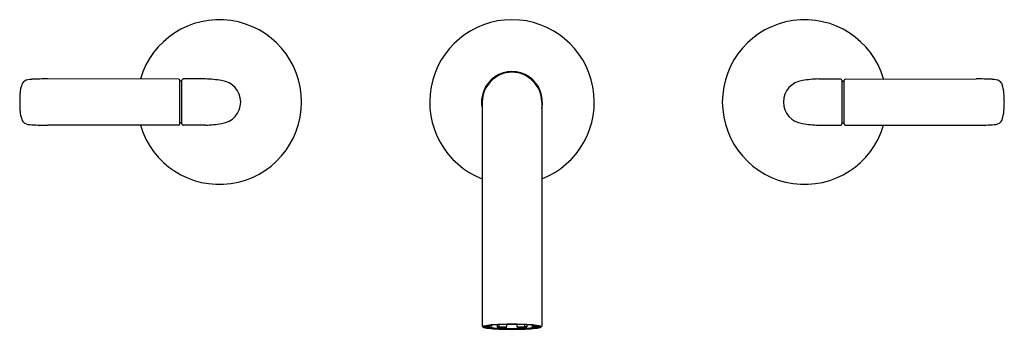
# Model space of a CAD drawing. Units: inches. Extents: x 3056.9 to 3070.3, y 130.8 to 135.1.
import ezdxf

# ---------------------------------------------------------------- set-up
doc = ezdxf.new("R2010")
doc.units = ezdxf.units.IN
doc.header["$LTSCALE"] = 0.64311
doc.header["$MEASUREMENT"] = 0
doc.layers.get('0').update_dxf_attribs({"color": 255, "linetype": 'CONTINUOUS'})
doc.layers.get('Defpoints').update_dxf_attribs({"linetype": 'CONTINUOUS'})
doc.styles.get("Standard").update_dxf_attribs({"font": 'txt', "width": 0.8})

msp = doc.modelspace()

# ---------------------------------------------------------------- linework, layer by layer
for p, q in [((3059.036, 134.266), (3057.249, 134.268)), ((3059.051, 133.653), (3059.051, 134.251)), ((3059.082, 134.236), (3059.051, 134.236)), ((3059.082, 133.652), (3059.082, 134.252)), ((3059.404, 134.267), (3059.097, 134.267)), ((3067.782, 134.267), (3068.089, 134.267)), ((3068.104, 133.652), (3068.104, 134.252)), ((3068.104, 134.236), (3068.135, 134.236)), ((3068.135, 133.653), (3068.135, 134.251)), ((3068.15, 134.266), (3069.938, 134.268)), ((3063.187, 133.952), (3063.187, 130.891)), ((3063.999, 133.952), (3063.999, 130.891)), ((3059.082, 133.668), (3059.051, 133.668)), ((3068.104, 133.668), (3068.135, 133.668)), ((3059.036, 133.638), (3057.249, 133.636)), ((3059.404, 133.637), (3059.097, 133.637)), ((3067.782, 133.637), (3068.089, 133.637)), ((3068.15, 133.638), (3069.938, 133.636)), ((3063.223, 130.893), (3063.235, 130.896)), ((3063.318, 130.891), (3063.29, 130.888)), ((3063.318, 130.891), (3063.318, 130.904)), ((3063.389, 130.909), (3063.389, 130.88)), ((3063.389, 130.88), (3063.417, 130.882)), ((3063.417, 130.882), (3063.417, 130.91)), ((3063.523, 130.875), (3063.523, 130.913)), ((3063.663, 130.875), (3063.663, 130.913)), ((3063.769, 130.882), (3063.769, 130.91)), ((3063.797, 130.88), (3063.769, 130.882)), ((3063.797, 130.909), (3063.797, 130.88)), ((3063.868, 130.891), (3063.868, 130.904)), ((3063.868, 130.891), (3063.896, 130.888)), ((3063.963, 130.893), (3063.951, 130.896))]:
    msp.add_line(p, q)
for centre, radius, start, end in [((3059.593, 133.952), 1.125, 196.2476, 163.7541), ((3063.593, 133.952), 1.125, 291.1548, 248.8452), ((3067.593, 133.952), 1.125, 16.2459, 343.7524), ((3063.593, 133.952), 0.416, 347.4118, 192.5882), ((3063.593, 133.952), 0.406, 0, 180), ((3057.418, 134.026), 0.551, 162.892, 175.066), ((3057.007, 134.142), 0.125, 128.7199, 158.217), ((3057.024, 134.051), 0.211, 88.5869, 116.9854), ((3057.262, 128.726), 5.542, 90.1437, 92.4075), ((3059.035, 134.251), 0.0157, 2.7154, 87.4405), ((3059.098, 134.251), 0.0157, 92.6633, 177.6541), ((3059.367, 132.861), 1.407, 79.5823, 88.476), ((3059.588, 133.95), 0.297, 0.4114, 83.4313), ((3067.599, 133.95), 0.297, 96.5687, 179.5886), ((3067.819, 132.861), 1.407, 91.524, 100.4177), ((3068.088, 134.251), 0.0157, 2.3459, 87.3367), ((3068.151, 134.251), 0.0157, 92.5595, 177.2846), ((3069.924, 128.726), 5.542, 87.5925, 89.8563), ((3070.162, 134.051), 0.211, 63.0146, 91.4131), ((3070.18, 134.142), 0.125, 21.783, 51.2801), ((3069.768, 134.026), 0.551, 4.934, 17.108), ((3069.537, 133.547), 12.68, 177.6204, 178.1085), ((3057.649, 133.547), 12.68, 1.8915, 2.3796), ((3057.078, 133.952), 0.214, 176.2797, 183.7203), ((3069.537, 134.357), 12.68, 181.8915, 182.3796), ((3059.588, 133.954), 0.297, 276.5687, 359.5886), ((3067.599, 133.954), 0.297, 180.4114, 263.4313), ((3057.649, 134.357), 12.68, 357.6204, 358.1085), ((3070.109, 133.952), 0.214, 356.2797, 3.7203), ((3057.418, 133.878), 0.551, 184.934, 197.108), ((3069.768, 133.878), 0.551, 342.892, 355.066), ((3057.007, 133.762), 0.125, 201.783, 231.2801), ((3057.024, 133.853), 0.211, 243.0146, 271.4131), ((3059.035, 133.653), 0.0157, 272.5595, 357.2846), ((3059.098, 133.653), 0.0157, 182.3459, 267.3367), ((3059.367, 135.043), 1.407, 271.524, 280.4177), ((3067.819, 135.043), 1.407, 259.5823, 268.476), ((3068.088, 133.653), 0.0157, 272.6633, 357.6541), ((3068.151, 133.653), 0.0157, 182.7154, 267.4405), ((3070.162, 133.853), 0.211, 268.5869, 296.9854), ((3070.18, 133.762), 0.125, 308.7199, 338.217), ((3057.262, 139.178), 5.542, 267.5925, 269.8563), ((3069.924, 139.178), 5.542, 270.1437, 272.4075), ((3063.202, 130.891), 0.0144, 181.1177, 230.896), ((3063.217, 130.912), 0.0406, 231.8298, 252.8732), ((3063.203, 130.879), 0.00679, 127.659, 152.6306), ((3063.2, 130.881), 0.00317, 154.3402, 195.2397), ((3063.202, 130.882), 0.00513, 197.277, 233.2821), ((3063.213, 130.866), 0.0231, 111.9255, 127.5925), ((3063.216, 130.899), 0.0276, 232.3848, 251.9525), ((3063.245, 130.787), 0.109, 101.5931, 111.8752), ((3063.25, 131.005), 0.14, 251.2413, 257.0326), ((3063.244, 130.965), 0.0993, 248.1926, 255.3423), ((3063.221, 130.879), 0.00714, 121.8069, 154.0532), ((3063.217, 130.881), 0.00301, 158.1647, 204.9751), ((3063.22, 130.883), 0.00682, 207.1745, 235.8393), ((3063.24, 130.848), 0.0437, 104.0965, 121.6869), ((3063.238, 130.91), 0.0395, 237.1518, 253.6288), ((3063.33, 131.383), 0.526, 257.7856, 263.8906), ((3063.235, 130.898), 0.0138, 221.7765, 244.2756), ((3063.274, 131.021), 0.156, 252.5575, 258.3061), ((3063.283, 130.704), 0.194, 100.2722, 106.0844), ((3063.256, 130.942), 0.0626, 244.2253, 255.5894), ((3063.407, 129.832), 1.078, 93.8763, 99.2009), ((3063.311, 131.148), 0.276, 255.3555, 261.5136), ((3063.339, 131.348), 0.489, 258.5256, 262.9834), ((3063.338, 130.416), 0.487, 97.6574, 100.598), ((3063.336, 131.276), 0.391, 257.2513, 263.2307), ((3063.422, 131.913), 1.048, 261.6308, 265.8105), ((3063.399, 129.969), 0.939, 95.6856, 97.7121), ((3063.486, 132.812), 1.963, 263.8055, 267.3243), ((3063.348, 131.145), 0.256, 253.7831, 263.4336), ((3063.438, 132.146), 1.293, 262.9506, 265.7956), ((3063.475, 129.2), 1.711, 93.5087, 95.6648), ((3063.545, 127.995), 2.919, 91.7868, 94.1328), ((3063.528, 133.326), 2.477, 265.7308, 267.302), ((3063.566, 133.886), 3.027, 265.8364, 269.096), ((3063.538, 128.24), 2.673, 92.5871, 93.6024), ((3063.575, 134.171), 3.297, 266.769, 269.0959), ((3063.571, 134.406), 3.559, 267.1633, 268.6011), ((3063.573, 134.278), 3.43, 267.3038, 268.5433), ((3063.564, 127.715), 3.198, 90.724, 92.6168), ((3063.575, 133.798), 2.92, 266.8992, 268.9728), ((3063.586, 126.841), 4.074, 90.8878, 91.8607), ((3063.592, 135.263), 4.417, 268.5903, 270.0084), ((3063.592, 135.037), 4.189, 268.5406, 270.014), ((3063.593, 135.019), 4.16, 268.9668, 270.0037), ((3063.593, 126.438), 4.477, 89.9972, 90.8946), ((3063.586, 127.951), 2.963, 89.8714, 91.2256), ((3063.593, 126.438), 4.477, 89.1054, 90.0028), ((3063.6, 127.951), 2.963, 88.7744, 90.1286), ((3063.593, 135.019), 4.16, 269.9963, 271.0332), ((3063.594, 135.037), 4.189, 269.986, 271.4594), ((3063.594, 135.263), 4.417, 269.9916, 271.4097), ((3063.6, 126.841), 4.074, 88.1393, 89.1122), ((3063.623, 127.715), 3.198, 87.3832, 89.276), ((3063.611, 133.798), 2.92, 271.0272, 273.1008), ((3063.611, 134.171), 3.297, 270.9041, 273.231), ((3063.621, 133.886), 3.027, 270.904, 274.1636), ((3063.614, 134.278), 3.43, 271.4567, 272.6962), ((3063.616, 134.406), 3.559, 271.3989, 272.8367), ((3063.641, 127.995), 2.919, 85.8672, 88.2132), ((3063.648, 128.24), 2.673, 86.3976, 87.4129), ((3063.658, 133.326), 2.477, 272.698, 274.2692), ((3063.7, 132.812), 1.963, 272.6757, 276.1945), ((3063.711, 129.2), 1.711, 84.3352, 86.4913), ((3063.764, 131.913), 1.048, 274.1895, 278.3692), ((3063.748, 132.146), 1.293, 274.2044, 277.0494), ((3063.779, 129.832), 1.078, 80.7991, 86.1237), ((3063.838, 131.145), 0.256, 276.5664, 286.2169), ((3063.787, 129.969), 0.939, 82.2879, 84.3144), ((3063.85, 131.276), 0.391, 276.7693, 282.7487), ((3063.847, 131.348), 0.489, 277.0166, 281.4744), ((3063.856, 131.383), 0.526, 276.1094, 282.2144), ((3063.848, 130.416), 0.487, 79.402, 82.3426), ((3063.876, 131.148), 0.276, 278.4864, 284.6445), ((3063.903, 130.704), 0.194, 73.9156, 79.7278), ((3063.913, 131.021), 0.156, 281.6939, 287.4425), ((3063.93, 130.942), 0.0626, 284.4106, 295.7747), ((3063.946, 130.848), 0.0437, 58.3131, 75.9035), ((3063.951, 130.898), 0.0138, 295.7244, 318.2235), ((3063.948, 130.91), 0.0395, 286.3712, 302.8482), ((3063.941, 130.787), 0.109, 68.1248, 78.4069), ((3063.942, 130.965), 0.0993, 284.6577, 291.8074), ((3063.936, 131.005), 0.14, 282.9674, 288.7587), ((3063.966, 130.879), 0.00714, 25.9468, 58.1931), ((3063.966, 130.883), 0.00682, 304.1607, 332.8255), ((3063.969, 130.881), 0.00301, 335.0249, 21.8353), ((3063.97, 130.899), 0.0276, 288.0475, 307.6152), ((3063.973, 130.866), 0.0231, 52.4075, 68.0745), ((3063.969, 130.912), 0.0406, 287.1268, 308.1702), ((3063.983, 130.879), 0.00679, 27.3694, 52.341), ((3063.984, 130.882), 0.00513, 306.7179, 342.723), ((3063.986, 130.881), 0.00317, 344.7603, 25.6598), ((3063.985, 130.891), 0.0144, 309.104, 358.8823)]:
    msp.add_arc(centre, radius, start, end)

# ---------------------------------------------------------------- texts
at = {"layer": 'Defpoints'}
for tag, p, s in [('MODELNUMBER', (3063.593, 133.951), 'P23347-LV'), ('TRADENAME', (3063.593, 133.949), 'ONE NAZARE'), ('PRODUCT', (3063.593, 133.948), 'BATHROOM SINK FAUCET')]:
    msp.add_attdef(tag, p, s, height=0.001, dxfattribs=at)

doc.saveas('drawing.dxf')
